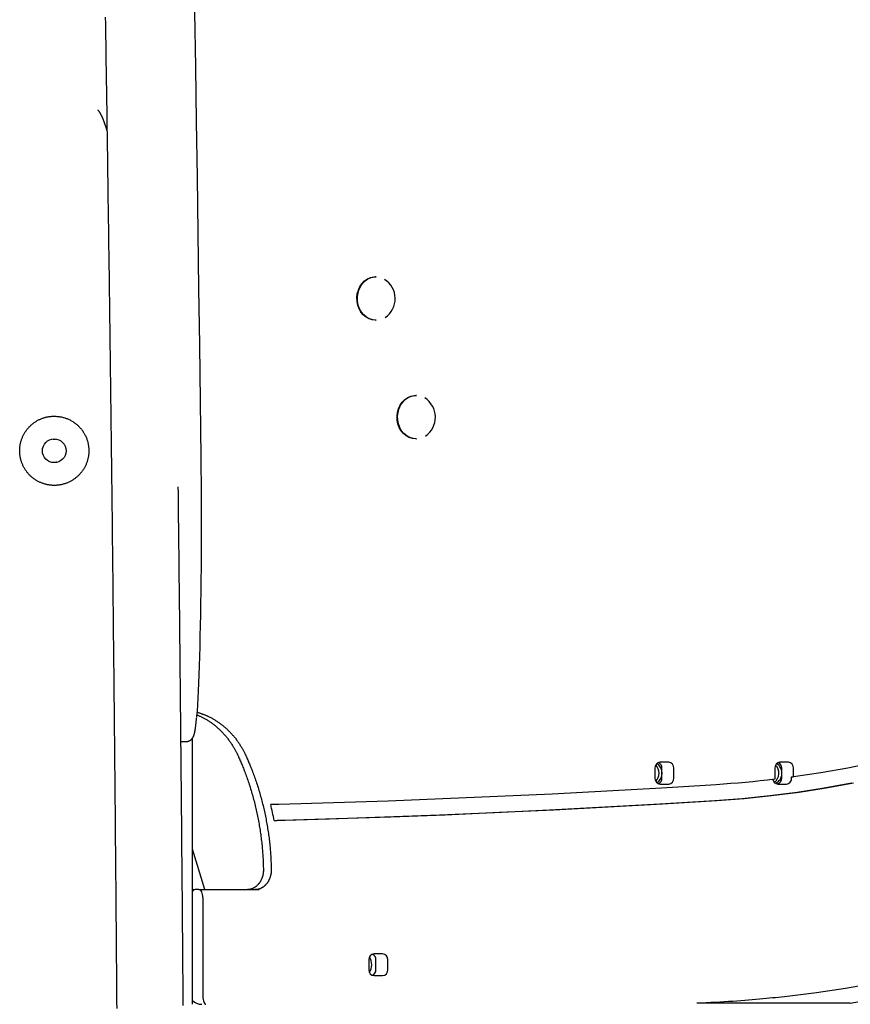
# Model space of a CAD drawing. Extents: x -4311 to 15690, y -4280 to 5346.
# Drawn here: x 484 to 905, y -3108 to -2610 of the extents above; entities that cross this region are included whole.
import ezdxf

# ---------------------------------------------------------------- set-up
doc = ezdxf.new("R2010")
doc.units = 0

msp = doc.modelspace()

# ---------------------------------------------------------------- linework, layer by layer
at = {"color": 7, "linetype": 'Continuous'}
for p, q in [((664.61, -2739.74), (664.36, -2739.74)), ((664.36, -2761.74), (664.61, -2761.74)), ((684.96, -2799.74), (684.71, -2799.74)), ((501.21, -2821.81), (502.4, -2821.88)), ((684.71, -2821.74), (684.96, -2821.74)), ((571.71, -3107.74), (571.71, -2973.04)), ((568.24, -2974.9), (565.83, -2974.9)), ((805.72, -2988.32), (805.72, -2993.32)), ((812.65, -2985.32), (808.32, -2985.32)), ((809.25, -2993.32), (809.25, -2988.32)), ((815.25, -2993.32), (815.25, -2988.32)), ((866.34, -2988.32), (866.34, -2993.32)), ((873.27, -2985.32), (868.94, -2985.32)), ((869.87, -2993.32), (869.87, -2988.32)), ((875.87, -2992.7), (875.87, -2988.32)), ((874.87, -2993.32), (874.87, -2992.7)), ((874.87, -2992.7), (875.87, -2992.7)), ((808.32, -2996.32), (812.65, -2996.32)), ((867.94, -2996.32), (872.27, -2996.32)), ((577.85, -3049.74), (571.71, -3029.26)), ((572.42, -3049.74), (571.71, -3049.81)), ((574.94, -3049.74), (572.94, -3049.74)), ((574.94, -3049.74), (605.41, -3049.74)), ((576.94, -3053.74), (576.94, -3103.74)), ((667.87, -3082.24), (663.54, -3082.24)), ((660.95, -3085.24), (660.95, -3090.24)), ((664.47, -3090.24), (664.47, -3085.24)), ((670.47, -3090.24), (670.47, -3085.24)), ((663.54, -3093.24), (667.87, -3093.24)), ((904.57, -3107.21), (826.97, -3107.21))]:
    msp.add_line(p, q, dxfattribs=at)
for points in [[(527.52, -2608.42), (527.57, -2611.71), (527.63, -2615), (527.68, -2618.3), (527.73, -2621.59), (527.78, -2624.89), (527.83, -2628.19), (527.88, -2631.49), (527.93, -2634.8), (527.98, -2638.1), (528.03, -2641.41), (528.08, -2644.72), (528.13, -2648.03), (528.18, -2651.34), (528.23, -2654.66), (528.28, -2657.98), (528.33, -2661.29), (528.38, -2664.62), (528.42, -2667.94), (528.47, -2671.26), (528.52, -2674.59), (528.57, -2677.92), (528.62, -2681.25), (528.66, -2684.58), (528.71, -2687.91), (528.76, -2691.25), (528.81, -2694.59), (528.85, -2697.93), (528.9, -2701.27), (528.95, -2704.61), (529, -2707.95), (529.04, -2711.3), (529.09, -2714.65), (529.13, -2718), (529.18, -2721.35), (529.23, -2724.7), (529.27, -2728.06), (529.32, -2731.42), (529.36, -2734.78), (529.41, -2738.14), (529.45, -2741.5), (529.5, -2744.86), (529.54, -2748.23), (529.59, -2751.6), (529.63, -2754.96), (529.68, -2758.34), (529.72, -2761.71), (529.76, -2765.08), (529.81, -2768.46), (529.85, -2771.84), (529.9, -2775.22), (529.94, -2778.6), (529.98, -2781.98), (530.02, -2785.36), (530.07, -2788.75), (530.11, -2792.14), (530.15, -2795.52), (530.19, -2798.92), (530.24, -2802.31), (530.28, -2805.7), (530.32, -2809.1), (530.36, -2812.49), (530.4, -2815.89), (530.44, -2819.29), (530.49, -2822.69), (530.53, -2826.1), (530.57, -2829.5), (530.61, -2832.91), (530.65, -2836.32), (530.69, -2839.73), (530.73, -2843.14), (530.77, -2846.55), (530.81, -2849.97), (530.85, -2853.38), (530.89, -2856.8), (530.93, -2860.22), (530.96, -2863.64), (531, -2867.06), (531.04, -2870.48), (531.08, -2873.91), (531.12, -2877.33), (531.16, -2880.76), (531.2, -2884.19), (531.23, -2887.62), (531.27, -2891.05), (531.31, -2894.49), (531.35, -2897.92), (531.38, -2901.36), (531.42, -2904.79), (531.46, -2908.23), (531.49, -2911.67), (531.53, -2915.12), (531.57, -2918.56), (531.6, -2922), (531.64, -2925.45), (531.67, -2928.9), (531.71, -2932.35), (531.74, -2935.8), (531.78, -2939.25), (531.82, -2942.7), (531.85, -2946.15), (531.88, -2949.61), (531.92, -2953.07), (531.95, -2956.52), (531.99, -2959.98), (532.02, -2963.44), (532.06, -2966.91), (532.09, -2970.37), (532.12, -2973.83), (532.16, -2977.3), (532.19, -2980.77), (532.22, -2984.24), (532.26, -2987.71), (532.29, -2991.18), (532.32, -2994.65), (532.35, -2998.12), (532.39, -3001.6), (532.42, -3005.07), (532.45, -3008.55), (532.48, -3012.03), (532.51, -3015.51), (532.54, -3018.99), (532.58, -3022.47), (532.61, -3025.95), (532.64, -3029.44), (532.67, -3032.92), (532.7, -3036.41), (532.73, -3039.9), (532.76, -3043.39), (532.79, -3046.88), (532.82, -3050.37), (532.85, -3053.86), (532.88, -3057.36), (532.91, -3060.85), (532.94, -3064.35), (532.96, -3067.84), (532.99, -3071.34), (533.02, -3074.84), (533.05, -3078.34), (533.08, -3081.84), (533.11, -3085.35), (533.13, -3088.85), (533.16, -3092.35), (533.19, -3095.86), (533.22, -3099.37), (533.24, -3102.87), (533.27, -3106.38), (533.3, -3109.89)], [(572.71, -2605.78), (573.14, -2633.5), (573.57, -2661.36), (573.98, -2689.35), (574.38, -2717.47), (574.76, -2745.72), (575.14, -2774.1), (575.5, -2802.59), (575.85, -2831.19)], [(523.68, -2655.33), (523.68, -2655.33), (523.68, -2655.33), (523.69, -2655.33), (523.69, -2655.34), (523.7, -2655.34), (523.71, -2655.35), (523.72, -2655.36), (523.73, -2655.38), (523.75, -2655.4), (523.78, -2655.42), (523.81, -2655.45), (523.84, -2655.48), (523.87, -2655.51), (523.91, -2655.55), (523.95, -2655.6), (523.99, -2655.65), (524.04, -2655.7), (524.09, -2655.76), (524.13, -2655.82), (524.19, -2655.88), (524.24, -2655.95), (524.29, -2656.03), (524.35, -2656.11), (524.41, -2656.19), (524.47, -2656.28), (524.53, -2656.38), (524.59, -2656.47), (524.66, -2656.58), (524.73, -2656.69), (524.79, -2656.8), (524.86, -2656.92), (524.93, -2657.04), (525.01, -2657.17), (525.08, -2657.3), (525.15, -2657.44), (525.23, -2657.58), (525.31, -2657.73), (525.38, -2657.88), (525.46, -2658.04), (525.54, -2658.21), (525.62, -2658.38), (525.7, -2658.55), (525.79, -2658.73), (525.87, -2658.91), (525.95, -2659.1), (526.04, -2659.3), (526.13, -2659.5), (526.21, -2659.71), (526.3, -2659.92), (526.39, -2660.14), (526.48, -2660.36), (526.56, -2660.59), (526.65, -2660.82), (526.74, -2661.05), (526.83, -2661.3), (526.93, -2661.54), (527.02, -2661.79), (527.11, -2662.05), (527.2, -2662.3), (527.29, -2662.57), (527.38, -2662.84), (527.47, -2663.11), (527.57, -2663.39), (527.66, -2663.67), (527.75, -2663.96), (527.84, -2664.25), (527.93, -2664.55), (528.03, -2664.85), (528.12, -2665.16), (528.21, -2665.46), (528.3, -2665.77), (528.4, -2666.08)], [(664.36, -2761.74), (662.66, -2761.57), (661.01, -2761.04), (659.47, -2760.19), (658.09, -2759.03), (656.91, -2757.6), (655.97, -2755.96), (655.3, -2754.14), (654.92, -2752.22), (654.84, -2750.25), (655.07, -2748.3), (655.6, -2746.42), (656.41, -2744.68), (657.47, -2743.14), (658.76, -2741.84), (660.23, -2740.83), (661.82, -2740.14), (663.5, -2739.79), (664.36, -2739.74)], [(664.61, -2761.74), (662.91, -2761.57), (661.26, -2761.04), (659.72, -2760.19), (658.34, -2759.03), (657.16, -2757.6), (656.22, -2755.96), (655.55, -2754.14), (655.17, -2752.22), (655.09, -2750.25), (655.32, -2748.3), (655.85, -2746.42), (656.66, -2744.68), (657.72, -2743.14), (659.01, -2741.84), (660.48, -2740.83), (662.07, -2740.14), (663.75, -2739.79), (664.61, -2739.74)], [(684.71, -2821.74), (683.01, -2821.57), (681.36, -2821.04), (679.82, -2820.19), (678.44, -2819.03), (677.26, -2817.6), (676.32, -2815.96), (675.65, -2814.14), (675.27, -2812.22), (675.19, -2810.25), (675.42, -2808.3), (675.95, -2806.42), (676.76, -2804.68), (677.82, -2803.14), (679.11, -2801.84), (680.58, -2800.83), (682.18, -2800.14), (683.86, -2799.79), (684.71, -2799.74)], [(684.96, -2821.74), (683.26, -2821.57), (681.61, -2821.04), (680.07, -2820.19), (678.69, -2819.03), (677.51, -2817.6), (676.57, -2815.96), (675.9, -2814.14), (675.52, -2812.22), (675.44, -2810.25), (675.67, -2808.3), (676.2, -2806.42), (677.01, -2804.68), (678.07, -2803.14), (679.36, -2801.84), (680.83, -2800.83), (682.43, -2800.14), (684.11, -2799.79), (684.96, -2799.74)], [(502.76, -2833.53), (502.69, -2833.56), (502.63, -2833.59), (502.56, -2833.61), (502.49, -2833.64), (502.42, -2833.66), (502.35, -2833.68), (502.26, -2833.7), (502.17, -2833.71), (502.08, -2833.73), (501.98, -2833.73), (501.87, -2833.74), (501.76, -2833.74), (501.65, -2833.74), (501.53, -2833.74), (501.41, -2833.74), (501.3, -2833.74)], [(575.85, -2831.19), (575.92, -2837.2), (575.97, -2843.3), (576.01, -2849.48), (576.04, -2855.71), (576.05, -2861.97), (576.05, -2868.25), (576.04, -2874.51), (576.01, -2880.74), (575.97, -2886.91), (575.92, -2893.01), (575.85, -2899.01), (575.77, -2904.88), (575.68, -2910.62), (575.58, -2916.2), (575.46, -2921.6), (575.33, -2926.8), (575.2, -2931.78), (575.05, -2936.53), (574.89, -2941.02), (574.73, -2945.26), (574.55, -2949.2), (574.37, -2952.86), (574.18, -2956.2), (573.98, -2959.23), (573.77, -2961.92), (573.71, -2962.64)], [(566.99, -3108.29), (566.96, -3104.78), (566.93, -3101.27), (566.91, -3097.76), (566.88, -3094.25), (566.85, -3090.74), (566.82, -3087.23), (566.8, -3083.73), (566.77, -3080.23), (566.74, -3076.72), (566.71, -3073.22), (566.68, -3069.72), (566.65, -3066.22), (566.62, -3062.72), (566.59, -3059.23), (566.57, -3055.73), (566.54, -3052.23), (566.51, -3048.74), (566.48, -3045.25), (566.45, -3041.76), (566.42, -3038.27), (566.39, -3034.78), (566.35, -3031.29), (566.32, -3027.8), (566.29, -3024.32), (566.26, -3020.83), (566.23, -3017.35), (566.2, -3013.87), (566.17, -3010.38), (566.14, -3006.9), (566.1, -3003.43), (566.07, -2999.95), (566.04, -2996.47), (566.01, -2993), (565.97, -2989.52), (565.94, -2986.05), (565.91, -2982.58), (565.88, -2979.11), (565.84, -2975.64), (565.81, -2972.17), (565.78, -2968.71), (565.74, -2965.24), (565.71, -2961.78), (565.67, -2958.32), (565.64, -2954.86), (565.6, -2951.4), (565.57, -2947.94), (565.53, -2944.48), (565.5, -2941.03), (565.46, -2937.57), (565.43, -2934.12), (565.39, -2930.67), (565.36, -2927.22), (565.32, -2923.77), (565.29, -2920.32), (565.25, -2916.88), (565.21, -2913.44), (565.18, -2910), (565.14, -2906.57), (565.1, -2903.15), (565.07, -2899.73), (565.03, -2896.31), (564.99, -2892.91), (564.96, -2889.51), (564.92, -2886.12), (564.88, -2882.74), (564.84, -2879.36), (564.81, -2875.99), (564.77, -2872.63), (564.73, -2869.28), (564.69, -2865.93), (564.65, -2862.59), (564.62, -2859.25), (564.58, -2855.92), (564.54, -2852.59), (564.5, -2849.26), (564.46, -2845.93)], [(568.24, -2974.9), (568.39, -2974.88), (568.53, -2974.87), (568.68, -2974.85), (568.82, -2974.84), (568.96, -2974.82), (569.1, -2974.8), (569.23, -2974.77), (569.37, -2974.74), (569.5, -2974.7), (569.63, -2974.66), (569.75, -2974.61), (569.87, -2974.57), (569.99, -2974.51), (570.1, -2974.46), (570.21, -2974.4), (570.31, -2974.34), (570.41, -2974.28), (570.51, -2974.22), (570.6, -2974.16), (570.69, -2974.09), (570.78, -2974.03), (570.86, -2973.96), (570.94, -2973.9), (571.02, -2973.83), (571.09, -2973.76), (571.16, -2973.7), (571.23, -2973.63), (571.3, -2973.56), (571.36, -2973.49), (571.42, -2973.43), (571.48, -2973.36), (571.53, -2973.29), (571.58, -2973.22), (571.64, -2973.16), (571.68, -2973.09), (571.73, -2973.02), (571.78, -2972.96), (571.82, -2972.89), (571.86, -2972.82), (571.9, -2972.76), (571.94, -2972.69), (571.98, -2972.62), (572.02, -2972.55), (572.05, -2972.49), (572.09, -2972.42), (572.12, -2972.35), (572.16, -2972.28), (572.19, -2972.21), (572.22, -2972.13), (572.25, -2972.06), (572.28, -2971.99), (572.31, -2971.91), (572.34, -2971.83), (572.37, -2971.75), (572.4, -2971.66), (572.43, -2971.58), (572.47, -2971.49), (572.5, -2971.39), (572.53, -2971.29), (572.56, -2971.19), (572.59, -2971.08), (572.62, -2970.97), (572.65, -2970.86), (572.68, -2970.74), (572.71, -2970.62), (572.74, -2970.49), (572.77, -2970.36), (572.8, -2970.22), (572.83, -2970.08), (572.85, -2969.93), (572.88, -2969.78), (572.91, -2969.62), (572.94, -2969.45), (572.97, -2969.28), (573, -2969.11), (573.03, -2968.93), (573.06, -2968.74), (573.09, -2968.55), (573.12, -2968.35), (573.15, -2968.15), (573.17, -2967.95), (573.2, -2967.74), (573.23, -2967.53), (573.26, -2967.31), (573.28, -2967.1), (573.31, -2966.88), (573.34, -2966.66), (573.36, -2966.45), (573.39, -2966.23), (573.41, -2966.01), (573.43, -2965.8), (573.46, -2965.58), (573.48, -2965.36), (573.5, -2965.15), (573.52, -2964.93), (573.55, -2964.71), (573.57, -2964.49), (573.59, -2964.28), (573.61, -2964.06), (573.62, -2963.84), (573.64, -2963.62), (573.66, -2963.4), (573.68, -2963.18), (573.7, -2962.96)], [(573.81, -2961.33), (574.1, -2961.44), (574.39, -2961.56), (574.68, -2961.68), (574.97, -2961.8), (575.26, -2961.92), (575.56, -2962.05), (575.86, -2962.19), (576.16, -2962.33), (576.47, -2962.48), (576.78, -2962.63), (577.09, -2962.79), (577.41, -2962.96), (577.73, -2963.14), (578.05, -2963.32), (578.38, -2963.52), (578.71, -2963.71), (579.04, -2963.92), (579.38, -2964.13), (579.72, -2964.34), (580.06, -2964.56), (580.4, -2964.79), (580.75, -2965.02), (581.09, -2965.26), (581.43, -2965.5), (581.76, -2965.75), (582.1, -2966), (582.43, -2966.26), (582.76, -2966.51), (583.09, -2966.78), (583.41, -2967.05), (583.74, -2967.32), (584.06, -2967.59), (584.37, -2967.87), (584.69, -2968.15), (585, -2968.44), (585.31, -2968.73), (585.62, -2969.03), (585.93, -2969.32), (586.23, -2969.63), (586.53, -2969.93), (586.82, -2970.24), (587.12, -2970.55), (587.41, -2970.87), (587.7, -2971.19), (587.98, -2971.52), (588.26, -2971.84), (588.54, -2972.17), (588.82, -2972.51), (589.09, -2972.84), (589.36, -2973.19), (589.63, -2973.53), (589.89, -2973.88), (590.15, -2974.23), (590.41, -2974.58), (590.67, -2974.94), (590.92, -2975.3), (591.16, -2975.66), (591.41, -2976.03), (591.65, -2976.39), (591.88, -2976.75), (592.11, -2977.12), (592.33, -2977.47), (592.54, -2977.82), (592.74, -2978.17), (592.94, -2978.51), (593.13, -2978.83), (593.3, -2979.15), (593.47, -2979.46), (593.63, -2979.77), (593.79, -2980.06), (593.93, -2980.34), (594.07, -2980.61), (594.2, -2980.88), (594.32, -2981.13), (594.44, -2981.38), (594.55, -2981.62), (594.66, -2981.85), (594.77, -2982.08), (594.87, -2982.31), (594.98, -2982.54)], [(575.23, -2960.38), (575.48, -2960.47), (575.74, -2960.55), (575.99, -2960.64), (576.26, -2960.72), (576.52, -2960.81), (576.79, -2960.91), (577.06, -2961.01), (577.34, -2961.11), (577.63, -2961.22), (577.92, -2961.34), (578.22, -2961.46), (578.53, -2961.59), (578.84, -2961.72), (579.16, -2961.87), (579.49, -2962.02), (579.83, -2962.18), (580.17, -2962.34), (580.51, -2962.52), (580.86, -2962.69), (581.21, -2962.88), (581.57, -2963.07), (581.92, -2963.27), (582.28, -2963.47), (582.64, -2963.68), (582.99, -2963.89), (583.34, -2964.11), (583.69, -2964.33), (584.04, -2964.56), (584.38, -2964.79), (584.73, -2965.02), (585.07, -2965.26), (585.41, -2965.5), (585.75, -2965.75), (586.08, -2966), (586.41, -2966.26), (586.74, -2966.52), (587.07, -2966.78), (587.4, -2967.05), (587.72, -2967.32), (588.04, -2967.59), (588.36, -2967.87), (588.67, -2968.15), (588.99, -2968.44), (589.3, -2968.73), (589.6, -2969.03), (589.91, -2969.32), (590.21, -2969.63), (590.51, -2969.93), (590.81, -2970.24), (591.1, -2970.55), (591.39, -2970.87), (591.68, -2971.19), (591.96, -2971.52), (592.25, -2971.84), (592.53, -2972.17), (592.8, -2972.51), (593.08, -2972.84), (593.35, -2973.19), (593.61, -2973.53), (593.88, -2973.88), (594.14, -2974.23), (594.39, -2974.58), (594.65, -2974.94), (594.9, -2975.3), (595.15, -2975.66), (595.39, -2976.03), (595.63, -2976.39), (595.86, -2976.75), (596.09, -2977.12), (596.31, -2977.47), (596.52, -2977.82), (596.73, -2978.17), (596.92, -2978.51), (597.11, -2978.83), (597.29, -2979.15), (597.46, -2979.46), (597.62, -2979.77), (597.77, -2980.06), (597.91, -2980.34), (598.05, -2980.61), (598.18, -2980.88), (598.3, -2981.13), (598.42, -2981.38), (598.54, -2981.62), (598.65, -2981.85), (598.75, -2982.08), (598.86, -2982.31), (598.96, -2982.54)], [(594.98, -2982.54), (595.19, -2983.03), (595.41, -2983.51), (595.62, -2984), (595.83, -2984.5), (596.05, -2985.01), (596.27, -2985.52), (596.49, -2986.05), (596.72, -2986.59), (596.95, -2987.15), (597.18, -2987.72), (597.41, -2988.31), (597.65, -2988.91), (597.89, -2989.53), (598.13, -2990.17), (598.37, -2990.82), (598.62, -2991.49), (598.87, -2992.18), (599.12, -2992.88), (599.37, -2993.59), (599.62, -2994.31), (599.87, -2995.05), (600.12, -2995.79), (600.36, -2996.53), (600.6, -2997.28), (600.84, -2998.03), (601.07, -2998.79), (601.3, -2999.54), (601.53, -3000.3), (601.75, -3001.05), (601.97, -3001.81), (602.18, -3002.58), (602.39, -3003.34), (602.6, -3004.1), (602.8, -3004.87), (602.99, -3005.63), (603.19, -3006.4), (603.38, -3007.17), (603.56, -3007.94), (603.74, -3008.71), (603.92, -3009.49), (604.09, -3010.26), (604.26, -3011.04), (604.43, -3011.81), (604.59, -3012.59), (604.74, -3013.37), (604.89, -3014.15), (605.04, -3014.93), (605.19, -3015.72), (605.32, -3016.5), (605.46, -3017.29), (605.59, -3018.07), (605.72, -3018.86), (605.84, -3019.64), (605.96, -3020.43), (606.07, -3021.22), (606.19, -3022.01), (606.29, -3022.8), (606.39, -3023.59), (606.49, -3024.38), (606.58, -3025.17), (606.67, -3025.95), (606.76, -3026.73), (606.84, -3027.5), (606.91, -3028.27), (606.98, -3029.02), (607.05, -3029.77), (607.11, -3030.51), (607.16, -3031.25), (607.22, -3031.97), (607.26, -3032.69), (607.31, -3033.4), (607.35, -3034.1), (607.38, -3034.8), (607.41, -3035.48), (607.44, -3036.16), (607.46, -3036.84), (607.49, -3037.51), (607.51, -3038.18), (607.53, -3038.84), (607.55, -3039.51)], [(598.96, -2982.54), (599.17, -2983.03), (599.39, -2983.51), (599.6, -2984), (599.82, -2984.5), (600.03, -2985.01), (600.25, -2985.52), (600.48, -2986.05), (600.7, -2986.59), (600.93, -2987.15), (601.16, -2987.72), (601.39, -2988.31), (601.63, -2988.91), (601.87, -2989.53), (602.11, -2990.17), (602.36, -2990.82), (602.6, -2991.49), (602.85, -2992.18), (603.1, -2992.88), (603.35, -2993.59), (603.6, -2994.31), (603.85, -2995.05), (604.1, -2995.79), (604.34, -2996.53), (604.59, -2997.28), (604.82, -2998.03), (605.06, -2998.79), (605.29, -2999.54), (605.51, -3000.3), (605.73, -3001.05), (605.95, -3001.81), (606.16, -3002.58), (606.37, -3003.34), (606.58, -3004.1), (606.78, -3004.87), (606.98, -3005.63), (607.17, -3006.4), (607.36, -3007.17), (607.54, -3007.94), (607.73, -3008.71), (607.9, -3009.49), (608.08, -3010.26), (608.24, -3011.04), (608.41, -3011.81), (608.57, -3012.59), (608.72, -3013.37), (608.88, -3014.15), (609.02, -3014.93), (609.17, -3015.72), (609.31, -3016.5), (609.44, -3017.29), (609.57, -3018.07), (609.7, -3018.86), (609.82, -3019.64), (609.94, -3020.43), (610.06, -3021.22), (610.17, -3022.01), (610.27, -3022.8), (610.38, -3023.59), (610.47, -3024.38), (610.57, -3025.17), (610.65, -3025.95), (610.74, -3026.73), (610.82, -3027.5), (610.89, -3028.27), (610.96, -3029.02), (611.03, -3029.77), (611.09, -3030.51), (611.15, -3031.25), (611.2, -3031.97), (611.25, -3032.69), (611.29, -3033.4), (611.33, -3034.1), (611.36, -3034.8), (611.39, -3035.48), (611.42, -3036.16), (611.45, -3036.84), (611.47, -3037.51), (611.49, -3038.18), (611.51, -3038.84), (611.53, -3039.51)], [(916.9, -2985.47), (903.27, -2988.23), (889.59, -2990.64), (875.87, -2992.7)], [(836.61, -2996.64), (808.97, -2998.34), (781.32, -2999.91), (753.67, -3001.36), (726.01, -3002.67), (698.35, -3003.86), (670.69, -3004.93), (643.02, -3005.86), (615.35, -3006.67)], [(835.99, -3004.63), (849.89, -3003.57), (863.76, -3002.15), (877.61, -3000.38), (891.41, -2998.26), (905.18, -2995.79)], [(866.39, -2993.92), (862.68, -2994.35), (858.96, -2994.75), (855.24, -2995.13), (851.51, -2995.49), (847.79, -2995.81), (844.06, -2996.12), (840.34, -2996.39), (836.61, -2996.64)], [(836.99, -3004.63), (850.89, -3003.57), (864.76, -3002.15), (878.61, -3000.38), (892.41, -2998.26), (906.18, -2995.79)], [(615.35, -3006.67), (615.2, -3006.67), (615.05, -3006.67), (614.9, -3006.68), (614.74, -3006.68), (614.59, -3006.68), (614.43, -3006.69), (614.27, -3006.69), (614.1, -3006.7), (613.93, -3006.7), (613.76, -3006.7), (613.58, -3006.71), (613.4, -3006.71), (613.22, -3006.71), (613.04, -3006.72), (612.86, -3006.72), (612.68, -3006.72), (612.5, -3006.73), (612.32, -3006.73), (612.14, -3006.73), (611.97, -3006.74), (611.79, -3006.74), (611.61, -3006.74), (611.43, -3006.74), (611.26, -3006.75)], [(612.98, -3014.7), (640.87, -3013.9), (668.76, -3012.96), (696.64, -3011.9), (724.52, -3010.7), (752.4, -3009.38), (780.27, -3007.93), (808.13, -3006.34), (835.99, -3004.63)], [(617.03, -3014.62), (644.54, -3013.81), (672.05, -3012.88), (699.55, -3011.82), (727.05, -3010.63), (754.54, -3009.32), (782.03, -3007.88), (809.51, -3006.32), (836.99, -3004.63)], [(612.98, -3014.7), (613.14, -3014.7), (613.29, -3014.7), (613.45, -3014.7), (613.61, -3014.69), (613.77, -3014.69), (613.93, -3014.69), (614.09, -3014.69), (614.26, -3014.68), (614.42, -3014.68), (614.59, -3014.68), (614.76, -3014.67), (614.93, -3014.67), (615.09, -3014.67), (615.25, -3014.66), (615.4, -3014.66), (615.55, -3014.66), (615.69, -3014.65), (615.83, -3014.65), (615.95, -3014.65), (616.07, -3014.65), (616.19, -3014.64), (616.29, -3014.64), (616.39, -3014.64), (616.48, -3014.64), (616.57, -3014.63), (616.64, -3014.63), (616.72, -3014.63), (616.79, -3014.63), (616.85, -3014.63), (616.91, -3014.63), (616.97, -3014.62), (617.03, -3014.62)], [(607.55, -3039.51), (607.55, -3039.65), (607.54, -3039.79), (607.54, -3039.94), (607.54, -3040.08), (607.54, -3040.23), (607.53, -3040.38), (607.52, -3040.54), (607.51, -3040.69), (607.5, -3040.86), (607.49, -3041.02), (607.47, -3041.19), (607.44, -3041.37), (607.42, -3041.55), (607.39, -3041.73), (607.35, -3041.92), (607.32, -3042.11), (607.28, -3042.31), (607.23, -3042.5), (607.18, -3042.7), (607.13, -3042.91), (607.07, -3043.11), (607.01, -3043.31), (606.94, -3043.51), (606.87, -3043.71), (606.8, -3043.91), (606.73, -3044.1), (606.65, -3044.3), (606.56, -3044.49), (606.48, -3044.68), (606.39, -3044.86), (606.3, -3045.05), (606.2, -3045.23), (606.1, -3045.41), (606, -3045.58), (605.9, -3045.76), (605.79, -3045.93), (605.68, -3046.1), (605.57, -3046.26), (605.45, -3046.42), (605.34, -3046.58), (605.22, -3046.73), (605.09, -3046.88), (604.97, -3047.03), (604.84, -3047.18), (604.71, -3047.32), (604.58, -3047.45), (604.44, -3047.59), (604.3, -3047.72), (604.17, -3047.84), (604.02, -3047.97), (603.88, -3048.09), (603.74, -3048.2), (603.59, -3048.31), (603.44, -3048.42), (603.29, -3048.52), (603.14, -3048.62), (602.99, -3048.72), (602.83, -3048.81), (602.68, -3048.89), (602.52, -3048.98), (602.36, -3049.06), (602.21, -3049.13), (602.05, -3049.2), (601.89, -3049.27), (601.73, -3049.33), (601.57, -3049.38), (601.42, -3049.44), (601.26, -3049.48), (601.1, -3049.53), (600.95, -3049.57), (600.79, -3049.6), (600.64, -3049.63), (600.49, -3049.65), (600.33, -3049.68), (600.18, -3049.69), (600.03, -3049.71), (599.88, -3049.72), (599.73, -3049.73), (599.57, -3049.74), (599.42, -3049.74)], [(611.53, -3039.51), (611.53, -3039.65), (611.53, -3039.79), (611.53, -3039.94), (611.52, -3040.08), (611.52, -3040.23), (611.51, -3040.38), (611.51, -3040.54), (611.5, -3040.69), (611.48, -3040.86), (611.47, -3041.02), (611.45, -3041.19), (611.43, -3041.37), (611.4, -3041.55), (611.37, -3041.73), (611.34, -3041.92), (611.3, -3042.11), (611.26, -3042.31), (611.21, -3042.5), (611.16, -3042.7), (611.11, -3042.91), (611.05, -3043.11), (610.99, -3043.31), (610.93, -3043.51), (610.86, -3043.71), (610.79, -3043.91), (610.71, -3044.1), (610.63, -3044.3), (610.55, -3044.49), (610.46, -3044.68), (610.37, -3044.86), (610.28, -3045.05), (610.19, -3045.23), (610.09, -3045.41), (609.99, -3045.58), (609.88, -3045.76), (609.77, -3045.93), (609.66, -3046.1), (609.55, -3046.26), (609.44, -3046.42), (609.32, -3046.58), (609.2, -3046.73), (609.08, -3046.88), (608.95, -3047.03), (608.82, -3047.18), (608.69, -3047.32), (608.56, -3047.45), (608.42, -3047.59), (608.29, -3047.72), (608.15, -3047.84), (608.01, -3047.97), (607.86, -3048.09), (607.72, -3048.2), (607.57, -3048.31), (607.43, -3048.42), (607.28, -3048.52), (607.12, -3048.62), (606.97, -3048.72), (606.82, -3048.81), (606.66, -3048.89), (606.5, -3048.98), (606.35, -3049.06), (606.19, -3049.13), (606.03, -3049.2), (605.87, -3049.27), (605.72, -3049.33), (605.56, -3049.38), (605.4, -3049.44), (605.24, -3049.48), (605.09, -3049.53), (604.93, -3049.57), (604.78, -3049.6), (604.62, -3049.63), (604.47, -3049.65), (604.32, -3049.68), (604.16, -3049.69), (604.01, -3049.71), (603.86, -3049.72), (603.71, -3049.73), (603.56, -3049.74), (603.41, -3049.74)], [(576.94, -3053.74), (576.9, -3052.96), (576.79, -3052.21), (576.6, -3051.52), (576.36, -3050.91), (576.05, -3050.42), (575.71, -3050.05), (575.33, -3049.82), (574.94, -3049.74)], [(916.71, -3097.15), (902.08, -3099.7), (887.4, -3101.89), (872.69, -3103.74)], [(872.69, -3103.74), (871.2, -3103.9), (869.72, -3104.06), (868.21, -3104.23), (866.69, -3104.39), (865.14, -3104.55), (863.56, -3104.71), (861.94, -3104.87), (860.27, -3105.03), (858.55, -3105.19), (856.78, -3105.35), (854.95, -3105.51), (853.07, -3105.66), (851.14, -3105.81), (849.16, -3105.96), (847.12, -3106.11), (845.03, -3106.24), (842.89, -3106.38), (840.7, -3106.51), (838.47, -3106.63), (836.21, -3106.75), (833.92, -3106.87), (831.62, -3106.98), (829.3, -3107.09), (826.97, -3107.21)], [(904.57, -3107.21), (919.5, -3104.55)]]:
    msp.add_lwpolyline(points, dxfattribs=at)
msp.add_lwpolyline([(502.17, -2810.29), (502.57, -2810.3), (502.97, -2810.32), (503.37, -2810.35), (503.78, -2810.38), (504.19, -2810.43), (504.6, -2810.48), (505, -2810.55), (505.41, -2810.63), (505.81, -2810.73), (506.21, -2810.83), (506.61, -2810.94), (507.01, -2811.06), (507.4, -2811.19), (507.79, -2811.33), (508.17, -2811.48), (508.56, -2811.64), (508.93, -2811.81), (509.31, -2811.98), (509.68, -2812.16), (510.04, -2812.36), (510.4, -2812.56), (510.76, -2812.77), (511.11, -2812.99), (511.46, -2813.21), (511.8, -2813.45), (512.14, -2813.69), (512.47, -2813.94), (512.79, -2814.2), (513.11, -2814.47), (513.42, -2814.74), (513.73, -2815.02), (514.03, -2815.31), (514.32, -2815.61), (514.6, -2815.92), (514.88, -2816.23), (515.16, -2816.55), (515.42, -2816.87), (515.68, -2817.2), (515.93, -2817.54), (516.17, -2817.89), (516.4, -2818.24), (516.63, -2818.6), (516.84, -2818.96), (517.05, -2819.33), (517.25, -2819.7), (517.44, -2820.08), (517.62, -2820.46), (517.79, -2820.85), (517.96, -2821.24), (518.11, -2821.64), (518.25, -2822.04), (518.39, -2822.44), (518.51, -2822.85), (518.62, -2823.25), (518.73, -2823.66), (518.81, -2824.02), (518.88, -2824.39), (518.95, -2824.75), (519.01, -2825.11), (519.06, -2825.48), (519.1, -2825.84), (519.14, -2826.21), (519.17, -2826.58), (519.19, -2826.94), (519.2, -2827.31), (519.21, -2827.67), (519.21, -2828.04), (519.2, -2828.4), (519.18, -2828.77), (519.15, -2829.13), (519.12, -2829.49), (519.08, -2829.85), (519.03, -2830.21), (518.98, -2830.56), (518.92, -2830.92), (518.85, -2831.27), (518.77, -2831.63), (518.69, -2831.98), (518.6, -2832.32), (518.5, -2832.67), (518.39, -2833.01), (518.28, -2833.35), (518.16, -2833.69), (518.04, -2834.03), (517.91, -2834.36), (517.77, -2834.69), (517.62, -2835.02), (517.47, -2835.34), (517.31, -2835.67), (517.15, -2835.98), (516.97, -2836.3), (516.8, -2836.61), (516.61, -2836.92), (516.42, -2837.22), (516.22, -2837.52), (516.02, -2837.82), (515.8, -2838.11), (515.59, -2838.4), (515.36, -2838.69), (515.13, -2838.97), (514.9, -2839.24), (514.66, -2839.51), (514.41, -2839.78), (514.16, -2840.04), (513.9, -2840.3), (513.63, -2840.55), (513.36, -2840.8), (513.09, -2841.04), (512.81, -2841.27), (512.52, -2841.5), (512.23, -2841.73), (511.93, -2841.95), (511.63, -2842.16), (511.32, -2842.36), (511.01, -2842.56), (510.7, -2842.76), (510.38, -2842.94), (510.05, -2843.12), (509.73, -2843.3), (509.4, -2843.46), (509.06, -2843.62), (508.72, -2843.78), (508.38, -2843.92), (508.04, -2844.06), (507.69, -2844.19), (507.34, -2844.31), (506.99, -2844.43), (506.63, -2844.53), (506.27, -2844.64), (505.92, -2844.73), (505.56, -2844.81), (505.2, -2844.89), (504.83, -2844.96), (504.47, -2845.02), (504.11, -2845.08), (503.74, -2845.12), (503.37, -2845.16), (503.01, -2845.19), (502.64, -2845.22), (502.28, -2845.23), (501.91, -2845.24), (501.54, -2845.24), (501.18, -2845.23), (500.82, -2845.22), (500.45, -2845.2), (500.09, -2845.17), (499.73, -2845.13), (499.37, -2845.09), (499.01, -2845.03), (498.66, -2844.97), (498.3, -2844.91), (497.95, -2844.83), (497.6, -2844.75), (497.25, -2844.66), (496.9, -2844.57), (496.56, -2844.47), (496.22, -2844.36), (495.88, -2844.24), (495.54, -2844.12), (495.2, -2843.99), (494.87, -2843.85), (494.54, -2843.71), (494.22, -2843.56), (493.89, -2843.4), (493.57, -2843.24), (493.26, -2843.07), (492.94, -2842.89), (492.64, -2842.71), (492.33, -2842.52), (492.03, -2842.32), (491.73, -2842.12), (491.44, -2841.91), (491.15, -2841.69), (490.86, -2841.47), (490.58, -2841.25), (490.3, -2841.01), (490.03, -2840.77), (489.76, -2840.53), (489.5, -2840.28), (489.24, -2840.02), (488.98, -2839.76), (488.73, -2839.49), (488.49, -2839.21), (488.25, -2838.93), (488.02, -2838.65), (487.8, -2838.36), (487.58, -2838.06), (487.36, -2837.76), (487.16, -2837.46), (486.95, -2837.15), (486.76, -2836.84), (486.57, -2836.52), (486.39, -2836.2), (486.21, -2835.87), (486.04, -2835.54), (485.88, -2835.21), (485.73, -2834.87), (485.58, -2834.53), (485.44, -2834.19), (485.31, -2833.84), (485.18, -2833.49), (485.06, -2833.14), (484.95, -2832.78), (484.85, -2832.43), (484.75, -2832.07), (484.67, -2831.71), (484.59, -2831.35), (484.51, -2830.99), (484.45, -2830.62), (484.39, -2830.26), (484.34, -2829.9), (484.3, -2829.53), (484.27, -2829.16), (484.24, -2828.8), (484.22, -2828.43), (484.21, -2828.07), (484.21, -2827.7), (484.21, -2827.34), (484.23, -2826.97), (484.25, -2826.61), (484.27, -2826.25), (484.31, -2825.89), (484.35, -2825.53), (484.4, -2825.17), (484.46, -2824.81), (484.52, -2824.46), (484.59, -2824.1), (484.67, -2823.75), (484.76, -2823.4), (484.85, -2823.06), (484.95, -2822.71), (485.05, -2822.37), (485.17, -2822.03), (485.29, -2821.69), (485.42, -2821.36), (485.55, -2821.02), (485.69, -2820.69), (485.84, -2820.37), (486, -2820.04), (486.16, -2819.72), (486.32, -2819.41), (486.5, -2819.09), (486.68, -2818.78), (486.87, -2818.47), (487.06, -2818.17), (487.26, -2817.87), (487.47, -2817.57), (487.68, -2817.28), (487.9, -2817), (488.12, -2816.71), (488.35, -2816.43), (488.59, -2816.16), (488.83, -2815.89), (489.08, -2815.63), (489.34, -2815.37), (489.6, -2815.11), (489.87, -2814.86), (490.14, -2814.62), (490.42, -2814.38), (490.7, -2814.14), (490.99, -2813.91), (491.28, -2813.69), (491.58, -2813.47), (491.88, -2813.26), (492.19, -2813.06), (492.5, -2812.86), (492.81, -2812.67), (493.13, -2812.49), (493.45, -2812.31), (493.77, -2812.14), (494.1, -2811.98), (494.42, -2811.83), (494.75, -2811.69), (495.07, -2811.55), (495.4, -2811.42), (495.73, -2811.3), (496.05, -2811.18), (496.38, -2811.08), (496.7, -2810.97), (497.03, -2810.88), (497.35, -2810.79), (497.67, -2810.71), (497.99, -2810.64), (498.31, -2810.57), (498.63, -2810.52), (498.94, -2810.46), (499.26, -2810.42), (499.57, -2810.38), (499.88, -2810.35), (500.19, -2810.33), (500.5, -2810.31), (500.82, -2810.29), (501.13, -2810.29), (501.46, -2810.28), (501.79, -2810.28), (502.17, -2810.29)], close=True, dxfattribs=at)
msp.add_circle((501.71, -2827.74), 6, dxfattribs=at)
for centre, radius, start, end in [((662.77, -2750.75), 11.48, 303.9508, 57.8384), ((683.12, -2810.75), 11.48, 303.9508, 57.8384), ((576.41, -2956.56), 4, 231.9969, 252.8615), ((808.53, -2988.14), 2.82, 94.4019, 183.8113), ((801.73, -2990.82), 6.03, 316.8428, 43.1572), ((803.47, -2990.82), 5.84, 303.7014, 56.2986), ((806.31, -2988.18), 2.94, 357.1987, 66.4516), ((812.43, -2988.14), 2.82, 356.1887, 85.5981), ((862.41, -2990.81), 5.98, 308.5231, 43.4063), ((869.16, -2988.14), 2.82, 94.4019, 183.8113), ((864.15, -2990.81), 5.8, 296.6284, 56.6263), ((866.93, -2988.18), 2.94, 357.1987, 66.4516), ((873.05, -2988.14), 2.82, 356.1887, 85.5981), ((808.53, -2993.51), 2.82, 176.1887, 265.5981), ((806.24, -2993.43), 3, 294.3555, 1.9942), ((812.43, -2993.51), 2.82, 274.4019, 3.8113), ((869.79, -2993.32), 3.45, 179.9903, 189.9159), ((867, -2993.49), 2.87, 282.0635, 3.414), ((872.05, -2993.51), 2.82, 274.4019, 3.8113), ((868.09, -2993.62), 2.71, 188.8419, 266.7343), ((468.12, -3041.94), 147.4, 10.6484, 13.8134), ((573.14, -3051.35), 1.62, 97.1409, 152.0753), ((663.76, -3085.06), 2.82, 94.4019, 183.8113), ((661.53, -3085.1), 2.94, 357.1987, 66.4516), ((667.66, -3085.06), 2.82, 356.1887, 85.5981), ((655.11, -3087.74), 7.26, 327.6424, 32.3576), ((663.76, -3090.43), 2.82, 176.1887, 265.5981), ((661.47, -3090.35), 3, 294.3555, 1.9942), ((667.66, -3090.43), 2.82, 274.4019, 3.8113)]:
    msp.add_arc(centre, radius, start, end, dxfattribs=at)
for centre, major_axis, ratio, start_param, end_param in [((576.41, -3103.74), (5.46, 0), 0.732051, 3.677736, 4.712389), ((578.41, -3103.74), (0, 4), 0.366025, 1.570796, 3.141593)]:
    msp.add_ellipse(centre, major_axis=major_axis, ratio=ratio, start_param=start_param, end_param=end_param, dxfattribs=at)

doc.saveas('drawing.dxf')
